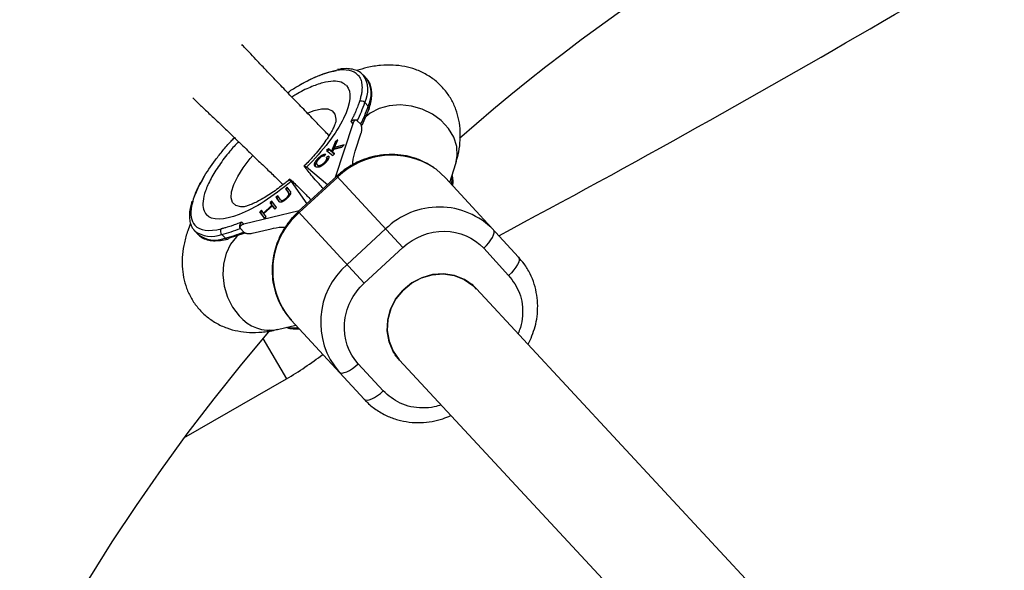
# Model space of a CAD drawing. Units: millimetres. Extents: x -5158 to 3865, y -3990 to 3990.
# Drawn here: x -3550 to -3400, y 154 to 238 of the extents above; entities that cross this region are included whole.
import ezdxf

# ---------------------------------------------------------------- set-up
doc = ezdxf.new("R2010")
doc.units = ezdxf.units.MM

msp = doc.modelspace()

# ---------------------------------------------------------------- linework, layer by layer
at = {"color": 7, "linetype": 'Continuous', "lineweight": 25}
for p, q in [((-3497.2, 228.86), (-3497.71, 229.41)), ((-3497.48, 225.23), (-3496.97, 224.68)), ((-3497.89, 221.79), (-3496.84, 224.27)), ((-3496.84, 224.27), (-3496.85, 224.23)), ((-3499.61, 222.32), (-3499.3, 221.99)), ((-3498.12, 221.91), (-3498.63, 222.46)), ((-3499.3, 221.99), (-3502.01, 213.77)), ((-3501.99, 219.17), (-3502.56, 217.79)), ((-3502.11, 218.37), (-3501.62, 219.53)), ((-3501.62, 219.53), (-3501.99, 219.17)), ((-3501.87, 219.04), (-3501.99, 219.17)), ((-3498.95, 217.81), (-3498.03, 220.61)), ((-3503.03, 218.19), (-3503.31, 217.93)), ((-3503.31, 217.93), (-3502.37, 217.13)), ((-3503.16, 217.8), (-3502.9, 218.05)), ((-3502.56, 217.79), (-3503.03, 218.19)), ((-3502.9, 218.05), (-3503.03, 218.19)), ((-3502.9, 218.05), (-3502.44, 217.66)), ((-3502.44, 217.66), (-3502.56, 217.79)), ((-3502.44, 217.66), (-3501.87, 219.04)), ((-3502.42, 217.67), (-3502.22, 218.12)), ((-3502.09, 217.39), (-3502.42, 217.67)), ((-3502.29, 217.53), (-3502.42, 217.67)), ((-3502.22, 218.12), (-3501, 218.43)), ((-3500.64, 218.77), (-3502.11, 218.37)), ((-3501.99, 218.24), (-3502.11, 218.37)), ((-3501.99, 218.24), (-3500.89, 218.53)), ((-3501.87, 219.04), (-3501.81, 219.09)), ((-3501, 218.43), (-3500.64, 218.77)), ((-3504.43, 216.7), (-3504.52, 216.8)), ((-3503.66, 217.07), (-3503.42, 217.35)), ((-3503, 217.06), (-3503.31, 216.83)), ((-3503.18, 216.69), (-3503.31, 216.83)), ((-3502.37, 217.13), (-3502.09, 217.39)), ((-3502.29, 217.53), (-3502.11, 217.38)), ((-3503.2, 212.67), (-3506.38, 215.36)), ((-3504.78, 215.77), (-3504.66, 215.63)), ((-3504.62, 215.59), (-3504.74, 215.73)), ((-3503.68, 216.04), (-3503.59, 215.94)), ((-3484.51, 213.01), (-3483.61, 215.93)), ((-3508.74, 213.19), (-3506.32, 209.8)), ((-3501.75, 214.01), (-3507.63, 208.59)), ((-3507.5, 208.45), (-3501.62, 213.87)), ((-3501.75, 214.01), (-3491.7, 203.11)), ((-3474.06, 201.67), (-3485.17, 213.73)), ((-3509.31, 212.32), (-3509.57, 212.09)), ((-3509.57, 212.09), (-3509.14, 211.49)), ((-3509.44, 211.95), (-3509.57, 212.09)), ((-3509.44, 211.95), (-3509.2, 212.16)), ((-3509.01, 211.35), (-3509.44, 211.95)), ((-3508.88, 211.72), (-3509.31, 212.32)), ((-3511.67, 210.21), (-3511.93, 209.97)), ((-3510.96, 209.21), (-3511.67, 210.21)), ((-3510.77, 211.01), (-3511.03, 210.78)), ((-3511.03, 210.78), (-3510.6, 210.18)), ((-3510.9, 210.64), (-3511.03, 210.78)), ((-3510.9, 210.64), (-3510.66, 210.86)), ((-3510.53, 210.12), (-3510.9, 210.64)), ((-3510.34, 210.41), (-3510.77, 211.01)), ((-3510.27, 210.33), (-3510.15, 210.19)), ((-3510.11, 210.15), (-3510.23, 210.29)), ((-3510.11, 210.15), (-3510, 210.13)), ((-3509.42, 210.55), (-3509.5, 210.64)), ((-3509.01, 211.35), (-3509.14, 211.49)), ((-3508.93, 211.17), (-3509.06, 211.31)), ((-3507.51, 208.7), (-3515.93, 206.67)), ((-3513.25, 208.79), (-3513.51, 208.56)), ((-3512.95, 208.38), (-3513.25, 208.79)), ((-3511.64, 209.56), (-3512.95, 208.38)), ((-3512.89, 208.28), (-3511.57, 209.46)), ((-3511.93, 209.97), (-3511.64, 209.56)), ((-3511.81, 209.83), (-3511.93, 209.97)), ((-3511.81, 209.83), (-3511.56, 210.05)), ((-3511.51, 209.42), (-3511.81, 209.83)), ((-3511.51, 209.42), (-3511.64, 209.56)), ((-3511.57, 209.46), (-3511.22, 208.98)), ((-3511.44, 209.32), (-3511.57, 209.46)), ((-3511.52, 209.41), (-3511.51, 209.42)), ((-3511.21, 209), (-3511.44, 209.32)), ((-3511.22, 208.98), (-3510.96, 209.21)), ((-3513.51, 208.56), (-3512.81, 207.57)), ((-3513.39, 208.42), (-3513.51, 208.56)), ((-3513.39, 208.42), (-3513.14, 208.64)), ((-3512.79, 207.58), (-3513.39, 208.42)), ((-3512.87, 208.29), (-3512.95, 208.38)), ((-3512.54, 207.8), (-3512.89, 208.28)), ((-3512.81, 207.57), (-3512.54, 207.8)), ((-3497.59, 197.69), (-3507.63, 208.59)), ((-3523.45, 205.69), (-3522.94, 205.14)), ((-3515.94, 205.48), (-3516.45, 206.04)), ((-3515.93, 206.67), (-3516.24, 207)), ((-3514.66, 205.29), (-3511.79, 205.98)), ((-3494.32, 205.95), (-3500.2, 200.53)), ((-3519.31, 205.12), (-3518.8, 204.57)), ((-3518.12, 204.58), (-3515.86, 205.33)), ((-3515.94, 205.48), (-3515.94, 205.48)), ((-3497.59, 197.69), (-3491.7, 203.11)), ((-3479.37, 203.01), (-3475.56, 198.87)), ((-3480.44, 196.79), (-3481.14, 197.55)), ((-3383.37, 92.2), (-3480.45, 196.8)), ((-3510.78, 190.63), (-3508.01, 191.3)), ((-3508.7, 192.05), (-3497.59, 179.99)), ((-3492.9, 186.71), (-3492.2, 185.94)), ((-3494.67, 181.25), (-3498.49, 185.39)), ((-3492.18, 185.92), (-3404.36, 91.3)), ((-3525.06, 174.08), (-3509.45, 183.1))]:
    msp.add_line(p, q, dxfattribs=at)
at = {"color": 8, "linetype": 'Continuous', "lineweight": 25}
msp.add_line((-3513.01, 189.27), (-3509.45, 183.1), dxfattribs=at)
at = {"color": 8, "linetype": 'Continuous', "lineweight": 25, "flags": 128}
for points in [[(-3506.14, 223.67), (-3505.19, 224.03), (-3504.07, 224.27), (-3503.15, 224.26), (-3502.47, 223.98), (-3502.04, 223.45), (-3501.9, 222.69), (-3501.92, 222.32)], [(-3483.61, 215.93), (-3483.4, 217.11), (-3483.48, 218.53), (-3483.94, 219.94), (-3484.73, 221.27), (-3485.83, 222.47), (-3487.18, 223.46), (-3488.73, 224.22), (-3490.39, 224.69), (-3492.09, 224.87), (-3493.76, 224.74), (-3495.31, 224.3), (-3496.66, 223.59), (-3497.62, 222.79)], [(-3516.02, 209.31), (-3516.41, 209.32), (-3517.16, 209.52), (-3517.65, 209.99), (-3517.87, 210.69), (-3517.81, 211.61), (-3517.48, 212.71), (-3516.87, 213.95), (-3516.02, 215.29), (-3514.95, 216.69), (-3514.58, 217.13)], [(-3484.23, 212.71), (-3484.18, 213.75), (-3484.2, 214.01)], [(-3516.6, 205.16), (-3517.03, 204.77), (-3517.95, 203.61), (-3518.62, 202.2), (-3519.02, 200.62), (-3519.12, 198.93), (-3518.91, 197.22), (-3518.41, 195.57), (-3517.65, 194.04), (-3516.65, 192.72)]]:
    msp.add_lwpolyline(points, dxfattribs=at)
at = {"color": 7, "linetype": 'Continuous', "lineweight": 25, "flags": 128}
for points in [[(-3485.17, 213.73), (-3486.63, 215.05), (-3486.91, 215.24)], [(-3523.45, 205.69), (-3523.49, 205.73), (-3523.51, 205.75)], [(-3479.37, 203.01), (-3478.95, 203.42), (-3478.58, 203.84), (-3478.26, 204.27), (-3478.01, 204.67), (-3477.85, 205.04), (-3477.77, 205.36), (-3477.77, 205.62), (-3477.87, 205.81)], [(-3474.06, 201.67), (-3473.96, 201.48), (-3473.95, 201.22), (-3474.03, 200.9), (-3474.2, 200.53), (-3474.45, 200.13), (-3474.76, 199.71), (-3475.14, 199.28), (-3475.56, 198.87)], [(-3480.45, 196.8), (-3480.97, 197.31), (-3482.31, 198.23), (-3483.83, 198.84), (-3485.47, 199.09), (-3487.15, 198.98), (-3488.8, 198.52), (-3490.32, 197.72), (-3491.66, 196.63), (-3492.75, 195.28), (-3493.54, 193.76), (-3493.99, 192.12), (-3494.08, 190.45), (-3493.8, 188.82), (-3493.18, 187.31), (-3492.24, 185.99), (-3492.18, 185.92)], [(-3492.2, 185.94), (-3493.15, 187.25), (-3493.79, 188.76), (-3494.07, 190.39), (-3494, 192.06), (-3493.56, 193.7), (-3492.79, 195.23), (-3491.71, 196.58), (-3490.38, 197.68), (-3488.86, 198.49), (-3487.22, 198.97), (-3485.54, 199.09), (-3483.89, 198.85), (-3482.36, 198.26), (-3481.02, 197.35), (-3480.43, 196.78)], [(-3501.4, 184.12), (-3501.22, 184.01), (-3500.96, 183.98), (-3500.64, 184.04), (-3500.25, 184.18), (-3499.83, 184.39), (-3499.39, 184.67), (-3498.93, 185.01), (-3498.49, 185.39)], [(-3497.59, 179.99), (-3497.41, 179.88), (-3497.15, 179.85), (-3496.82, 179.9), (-3496.44, 180.04), (-3496.02, 180.25), (-3495.57, 180.53), (-3495.12, 180.87), (-3494.67, 181.25)]]:
    msp.add_lwpolyline(points, dxfattribs=at)
at = {"color": 7, "linetype": 'Continuous', "lineweight": 25}
for centre, radius, start, end in [((-3290, 0), 1867.5, 36.51355, 315.89291), ((-3290, 0), 292.5, 48.6953, 131.3073), ((-4325.01, 1792.68), 1800, 298.10473, 302.50509), ((-3290, 0), 367.5, 132.1295, 220.5311), ((-3518.65, 232.35), 22.33, 333.6964, 341.4043), ((-3498, 224.76), 0.698, 42.558, 116.9329), ((-3518.14, 231.8), 22.33, 333.6964, 341.4043), ((-3486.16, 197.66), 11.63, 44.4876, 134.5204), ((-3499.9, 199.65), 11.63, 130.8008, 220.8337), ((-3518.8, 205.59), 0.698, 148.3884, 222.7632), ((-3524.68, 226.79), 22.33, 283.917, 291.6248), ((-3524.17, 226.24), 22.33, 283.917, 291.6248), ((-3518.46, 204.81), 0.416, 286.1777, 325.9421), ((-3492.56, 191.72), 11.66, 130.9522, 220.6823), ((-3290, 0), 292.5, 139.3488, 221.1158), ((-3534.45, 226.4), 50, 300, 307.6734)]:
    msp.add_arc(centre, radius, start, end, dxfattribs=at)
at = {"color": 8, "linetype": 'Continuous', "lineweight": 25}
for centre, radius, start, end in [((-3501.22, 227.12), 4.19, 333.2771, 33.3722), ((-3500.73, 226.57), 4.21, 333.3421, 32.9304), ((-3497.3, 224.35), 0.462, 349.3792, 45.5843), ((-3493.41, 205.36), 11.83, 56.6639, 133.9789), ((-3520.88, 209.02), 4.21, 232.3908, 291.9792), ((-3520.37, 208.47), 4.21, 232.3908, 291.9792), ((-3518.45, 204.85), 0.451, 219.1748, 283.1574), ((-3511.98, 196.54), 6.03, 219.2284, 281.4725), ((-3508.22, 195.93), 5.06, 257.799, 276.4849)]:
    msp.add_arc(centre, radius, start, end, dxfattribs=at)
at = {"color": 7, "linetype": 'Continuous', "lineweight": 25}
for points, knots in [([(-3502.95, 220.19), (-3503.19, 220.44), (-3503.68, 220.95), (-3504.39, 221.69), (-3505.14, 222.47), (-3506.23, 223.6), (-3507.78, 225.2), (-3509.61, 227.1), (-3511.35, 228.91), (-3512.83, 230.47), (-3514.11, 231.81), (-3515.14, 232.9), (-3515.92, 233.73), (-3516.15, 233.98), (-3516.22, 234.06)], [0, 0, 0, 0, 0.045866, 0.092681, 0.132823, 0.186751, 0.293351, 0.419215, 0.537772, 0.648072, 0.7513, 0.852968, 0.953791, 1, 1, 1, 1]), ([(-3509.25, 226.73), (-3509.08, 226.85), (-3508.4, 227.34), (-3507.25, 227.99), (-3505.99, 228.66), (-3504.98, 229.13), (-3504.17, 229.45), (-3503.07, 229.85), (-3502.32, 230), (-3501.8, 230.11)], [0, 0, 0, 0, 0.060403, 0.242008, 0.423396, 0.53275, 0.641846, 0.751229, 1, 1, 1, 1]), ([(-3497.76, 229.4), (-3497.87, 229.53), (-3498.17, 229.87), (-3498.89, 230.2), (-3499.82, 230.39), (-3500.75, 230.41), (-3501.4, 230.29), (-3501.65, 230.25)], [0, 0, 0, 0, 0.135426, 0.371543, 0.610096, 0.844771, 1, 1, 1, 1]), ([(-3483.63, 215.94), (-3483.5, 216.37), (-3483.19, 217.39), (-3482.95, 219.02), (-3482.9, 220.8), (-3483.1, 222.52), (-3483.56, 224.19), (-3484.29, 225.76), (-3485.3, 227.21), (-3486.56, 228.48), (-3488.06, 229.53), (-3489.71, 230.29), (-3491.44, 230.76), (-3493.24, 230.97), (-3495.15, 230.91), (-3497, 230.63), (-3498.21, 230.26), (-3498.76, 230.09)], [0, 0, 0, 0, 0.05356, 0.126163, 0.194461, 0.259363, 0.322429, 0.384871, 0.447541, 0.511162, 0.576523, 0.644593, 0.7091, 0.777378, 0.851616, 0.93345, 1, 1, 1, 1]), ([(-3498.53, 229.41), (-3498.51, 229.39), (-3498.42, 229.28), (-3498.24, 229.03), (-3498.02, 228.54), (-3497.91, 227.92), (-3497.91, 227.25), (-3497.98, 226.67), (-3498.09, 226.16), (-3498.21, 225.72), (-3498.28, 225.5), (-3498.31, 225.38)], [0, 0, 0, 0, 0.0319, 0.125876, 0.281902, 0.499931, 0.624944, 0.749954, 0.874974, 0.937482, 1, 1, 1, 1]), ([(-3496.86, 224.23), (-3496.75, 224.56), (-3496.55, 225.25), (-3496.41, 226.19), (-3496.42, 227.08), (-3496.6, 227.89), (-3496.87, 228.5), (-3497.16, 228.77), (-3497.25, 228.85)], [0, 0, 0, 0, 0.17515, 0.357454, 0.539957, 0.723863, 0.91298, 1, 1, 1, 1]), ([(-3500.29, 227.8), (-3499.44, 226.89), (-3499.6, 225.11), (-3501.85, 220.52), (-3503.87, 217.87), (-3506.38, 215.36)], [0, 0, 0, 0, 0.5, 0.5, 1, 1, 1, 1]), ([(-3523.72, 225.94), (-3523.66, 225.89), (-3523.42, 225.64), (-3522.59, 224.85), (-3521.33, 223.66), (-3519.93, 222.32), (-3518.66, 221.1), (-3517.49, 219.98), (-3516.42, 218.95), (-3515.27, 217.84), (-3513.97, 216.59), (-3512.5, 215.17), (-3511.1, 213.83), (-3510.28, 213.03), (-3509.94, 212.71)], [0, 0, 0, 0, 0.039774, 0.162553, 0.279386, 0.387558, 0.475386, 0.542516, 0.617215, 0.677221, 0.753073, 0.850505, 0.937762, 1, 1, 1, 1]), ([(-3498.31, 225.38), (-3498.33, 225.32), (-3498.41, 225.11), (-3498.58, 224.62), (-3498.82, 224.02), (-3499.05, 223.49), (-3499.23, 223.09), (-3499.41, 222.73), (-3499.54, 222.46), (-3499.61, 222.32)], [0, 0, 0, 0, 0.061545, 0.228212, 0.499986, 0.651515, 0.749992, 0.874989, 1, 1, 1, 1]), ([(-3501.93, 222.26), (-3501.93, 222.25), (-3501.93, 222.23), (-3502.04, 221.89), (-3502.28, 221.35), (-3502.67, 220.6), (-3503.23, 219.72), (-3503.91, 218.76), (-3504.68, 217.78), (-3505.45, 216.89), (-3506.12, 216.16), (-3506.53, 215.75), (-3506.71, 215.57)], [0, 0, 0, 0, 0.077648, 0.179359, 0.287003, 0.40032, 0.51779, 0.636671, 0.751412, 0.856558, 0.939227, 1, 1, 1, 1]), ([(-3499.61, 222.32), (-3499.58, 222.35), (-3499.53, 222.39), (-3499.45, 222.44), (-3499.36, 222.5), (-3499.26, 222.55), (-3499.12, 222.59), (-3498.98, 222.6), (-3498.84, 222.59), (-3498.72, 222.54), (-3498.66, 222.49), (-3498.63, 222.46)], [0, 0, 0, 0, 0.097434, 0.180777, 0.249986, 0.382198, 0.499525, 0.640876, 0.76973, 0.888417, 1, 1, 1, 1]), ([(-3498.63, 222.46), (-3498.64, 222.47), (-3498.66, 222.49), (-3498.69, 222.51), (-3498.72, 222.53), (-3498.74, 222.54), (-3498.79, 222.55), (-3498.84, 222.55), (-3498.91, 222.54), (-3498.99, 222.5), (-3499.1, 222.4), (-3499.21, 222.24), (-3499.27, 222.08), (-3499.3, 221.99)], [0, 0, 0, 0, 0.022949, 0.046506, 0.07126, 0.097718, 0.126299, 0.184708, 0.251929, 0.367912, 0.50211, 0.739925, 1, 1, 1, 1]), ([(-3498.03, 220.61), (-3498.02, 220.65), (-3498, 220.72), (-3497.97, 220.83), (-3497.95, 220.95), (-3497.94, 221.06), (-3497.93, 221.2), (-3497.93, 221.35), (-3497.95, 221.5), (-3497.98, 221.62), (-3498, 221.71), (-3498.04, 221.79), (-3498.07, 221.85), (-3498.1, 221.89), (-3498.12, 221.9)], [0, 0, 0, 0, 0.106291, 0.20893, 0.308158, 0.404242, 0.497476, 0.631536, 0.748197, 0.815179, 0.874049, 0.920167, 0.961358, 1, 1, 1, 1]), ([(-3523.6, 210.58), (-3523.5, 210.85), (-3523.28, 211.47), (-3522.79, 212.51), (-3521.88, 214.18), (-3520.65, 216.01), (-3519.12, 217.91), (-3518.17, 219.05), (-3517.53, 219.68), (-3517.36, 219.85)], [0, 0, 0, 0, 0.10016, 0.232071, 0.364087, 0.655888, 0.800922, 0.946065, 1, 1, 1, 1]), ([(-3499.35, 215.74), (-3499.34, 215.88), (-3499.31, 216.66), (-3499.12, 217.29), (-3498.95, 217.81)], [0, 0, 0, 0, 0.179033, 1, 1, 1, 1]), ([(-3505.03, 215.46), (-3505.04, 215.47), (-3505.06, 215.49), (-3505.09, 215.53), (-3505.12, 215.57), (-3505.14, 215.61), (-3505.15, 215.65), (-3505.16, 215.7), (-3505.16, 215.75), (-3505.16, 215.8), (-3505.15, 215.86), (-3505.14, 215.91), (-3505.12, 215.97), (-3505.1, 216.03), (-3505.07, 216.09), (-3505.04, 216.15), (-3505.01, 216.22), (-3504.97, 216.28), (-3504.92, 216.34), (-3504.87, 216.41), (-3504.82, 216.47), (-3504.77, 216.54), (-3504.71, 216.61), (-3504.65, 216.67), (-3504.59, 216.74), (-3504.54, 216.78), (-3504.52, 216.8)], [0, 0, 0, 0, 0.056204, 0.110435, 0.162517, 0.212837, 0.261285, 0.308242, 0.353584, 0.397748, 0.440649, 0.482109, 0.522291, 0.561329, 0.599499, 0.636879, 0.673862, 0.710453, 0.747074, 0.78293, 0.818489, 0.85433, 0.889877, 0.926138, 0.962811, 1, 1, 1, 1]), ([(-3505.02, 215.51), (-3505.03, 215.6), (-3505.04, 215.74), (-3504.94, 215.98), (-3504.86, 216.11), (-3504.82, 216.16)], [0, 0, 0, 0, 0.525347, 0.801244, 1, 1, 1, 1]), ([(-3504.42, 216.71), (-3504.44, 216.69), (-3504.47, 216.66), (-3504.52, 216.61), (-3504.56, 216.56), (-3504.6, 216.51), (-3504.64, 216.47), (-3504.68, 216.42), (-3504.71, 216.38), (-3504.74, 216.33), (-3504.77, 216.29), (-3504.79, 216.24), (-3504.81, 216.2), (-3504.83, 216.16), (-3504.84, 216.12), (-3504.85, 216.07), (-3504.86, 216.03), (-3504.86, 215.99), (-3504.86, 215.96), (-3504.86, 215.92), (-3504.85, 215.88), (-3504.84, 215.85), (-3504.82, 215.82), (-3504.8, 215.79), (-3504.77, 215.76), (-3504.75, 215.74), (-3504.74, 215.73)], [0, 0, 0, 0, 0.0369019, 0.072974, 0.1079802, 0.1425613, 0.1764641, 0.2098906, 0.2432404, 0.2768689, 0.310908, 0.345087, 0.3806981, 0.4174386, 0.4553166, 0.4949043, 0.5360167, 0.5791027, 0.6240205, 0.6707336, 0.7199556, 0.771014, 0.8244033, 0.8802552, 0.9390037, 1, 1, 1, 1]), ([(-3504.52, 216.8), (-3504.5, 216.83), (-3504.45, 216.87), (-3504.37, 216.94), (-3504.3, 217), (-3504.22, 217.06), (-3504.15, 217.11), (-3504.07, 217.16), (-3504, 217.2), (-3503.93, 217.24), (-3503.86, 217.27), (-3503.79, 217.3), (-3503.72, 217.32), (-3503.66, 217.34), (-3503.6, 217.35), (-3503.54, 217.36), (-3503.48, 217.36), (-3503.44, 217.36), (-3503.42, 217.35)], [0, 0, 0, 0, 0.061388, 0.121254, 0.179635, 0.237331, 0.294513, 0.351716, 0.409473, 0.468397, 0.528232, 0.58915, 0.651334, 0.715536, 0.782324, 0.851758, 0.92396, 1, 1, 1, 1]), ([(-3503.66, 217.07), (-3503.68, 217.07), (-3503.71, 217.07), (-3503.75, 217.07), (-3503.79, 217.07), (-3503.84, 217.06), (-3503.88, 217.05), (-3503.93, 217.04), (-3503.97, 217.02), (-3504.02, 217), (-3504.07, 216.97), (-3504.12, 216.95), (-3504.17, 216.91), (-3504.22, 216.88), (-3504.27, 216.84), (-3504.32, 216.8), (-3504.37, 216.75), (-3504.4, 216.72), (-3504.42, 216.71)], [0, 0, 0, 0, 0.079521, 0.156058, 0.228239, 0.296573, 0.362432, 0.425115, 0.485525, 0.543647, 0.600452, 0.655914, 0.71105, 0.766974, 0.822919, 0.880193, 0.938666, 1, 1, 1, 1]), ([(-3503.68, 216.04), (-3503.66, 216.06), (-3503.63, 216.1), (-3503.58, 216.15), (-3503.53, 216.2), (-3503.49, 216.26), (-3503.45, 216.31), (-3503.41, 216.36), (-3503.38, 216.41), (-3503.35, 216.47), (-3503.33, 216.52), (-3503.31, 216.57), (-3503.29, 216.61), (-3503.29, 216.66), (-3503.29, 216.7), (-3503.29, 216.75), (-3503.3, 216.79), (-3503.31, 216.81), (-3503.31, 216.83)], [0, 0, 0, 0, 0.057117, 0.112272, 0.166597, 0.220968, 0.274682, 0.329744, 0.385916, 0.443266, 0.50267, 0.564454, 0.628338, 0.695282, 0.765066, 0.839428, 0.917403, 1, 1, 1, 1]), ([(-3503, 217.06), (-3503, 217.05), (-3502.99, 217.01), (-3502.98, 216.95), (-3502.98, 216.89), (-3502.99, 216.83), (-3503, 216.76), (-3503.02, 216.7), (-3503.05, 216.63), (-3503.09, 216.56), (-3503.13, 216.49), (-3503.17, 216.41), (-3503.23, 216.34), (-3503.28, 216.27), (-3503.35, 216.19), (-3503.42, 216.11), (-3503.49, 216.04), (-3503.54, 215.99), (-3503.57, 215.96)], [0, 0, 0, 0, 0.079726, 0.15535, 0.227148, 0.295445, 0.360963, 0.423449, 0.484045, 0.542968, 0.600523, 0.656669, 0.712446, 0.768017, 0.824081, 0.881198, 0.939582, 1, 1, 1, 1]), ([(-3503.2, 216.38), (-3503.18, 216.44), (-3503.14, 216.57), (-3503.17, 216.65), (-3503.18, 216.69)], [0, 0, 0, 0, 0.4899703, 1, 1, 1, 1]), ([(-3486.96, 215.29), (-3487.51, 215.63), (-3488.55, 216.29), (-3490.28, 216.91), (-3492.01, 217.26), (-3493.78, 217.34), (-3495.52, 217.16), (-3497.15, 216.75), (-3498.51, 216.2), (-3499.65, 215.6), (-3500.7, 214.91), (-3501.38, 214.33), (-3501.75, 214.01)], [0, 0, 0, 0, 0.122329, 0.234094, 0.345587, 0.456408, 0.565704, 0.671281, 0.767999, 0.836111, 0.909802, 1, 1, 1, 1]), ([(-3506.43, 215.14), (-3506.45, 215.17), (-3506.49, 215.22), (-3506.54, 215.28), (-3506.58, 215.34), (-3506.62, 215.39), (-3506.64, 215.43), (-3506.66, 215.46), (-3506.68, 215.49), (-3506.69, 215.51), (-3506.7, 215.53), (-3506.71, 215.54), (-3506.71, 215.55), (-3506.71, 215.56), (-3506.71, 215.57), (-3506.7, 215.58), (-3506.65, 215.56), (-3506.59, 215.52), (-3506.5, 215.45), (-3506.42, 215.39), (-3506.38, 215.36)], [0, 0, 0, 0, 0.054269, 0.105908, 0.154917, 0.201295, 0.245041, 0.286156, 0.324638, 0.360487, 0.393703, 0.424284, 0.452231, 0.477542, 0.500218, 0.602988, 0.704353, 0.804312, 0.902861, 1, 1, 1, 1]), ([(-3503.82, 212.1), (-3504.25, 212.58), (-3505.42, 213.88), (-3506.04, 214.65), (-3506.43, 215.14)], [0, 0, 0, 0, 0.366432, 1, 1, 1, 1]), ([(-3503.57, 215.96), (-3503.59, 215.94), (-3503.64, 215.89), (-3503.71, 215.83), (-3503.78, 215.77), (-3503.85, 215.72), (-3503.92, 215.66), (-3503.99, 215.62), (-3504.05, 215.57), (-3504.12, 215.53), (-3504.18, 215.5), (-3504.25, 215.46), (-3504.31, 215.43), (-3504.37, 215.41), (-3504.44, 215.39), (-3504.5, 215.37), (-3504.56, 215.36), (-3504.62, 215.35), (-3504.68, 215.35), (-3504.74, 215.35), (-3504.8, 215.35), (-3504.85, 215.37), (-3504.9, 215.38), (-3504.94, 215.4), (-3504.99, 215.43), (-3505.01, 215.45), (-3505.03, 215.46)], [0, 0, 0, 0, 0.038322, 0.07558, 0.111674, 0.146797, 0.181354, 0.215349, 0.249015, 0.282595, 0.316716, 0.351628, 0.387757, 0.425163, 0.464203, 0.504865, 0.547399, 0.592227, 0.638605, 0.685956, 0.73444, 0.784478, 0.83572, 0.888813, 0.943518, 1, 1, 1, 1]), ([(-3504.74, 215.73), (-3504.73, 215.72), (-3504.7, 215.69), (-3504.64, 215.66), (-3504.59, 215.64), (-3504.53, 215.63), (-3504.47, 215.63), (-3504.41, 215.63), (-3504.34, 215.64), (-3504.27, 215.66), (-3504.2, 215.68), (-3504.13, 215.72), (-3504.06, 215.76), (-3503.98, 215.8), (-3503.91, 215.85), (-3503.83, 215.91), (-3503.76, 215.97), (-3503.71, 216.02), (-3503.68, 216.04)], [0, 0, 0, 0, 0.090758, 0.17565, 0.255306, 0.329955, 0.39993, 0.465292, 0.527056, 0.58557, 0.641196, 0.694326, 0.745429, 0.795527, 0.84523, 0.895057, 0.946612, 1, 1, 1, 1]), ([(-3504.62, 215.59), (-3504.57, 215.56), (-3504.47, 215.5), (-3504.31, 215.47), (-3504.17, 215.52), (-3504.14, 215.53)], [0, 0, 0, 0, 0.427185, 0.862886, 1, 1, 1, 1]), ([(-3508.74, 213.19), (-3511.44, 210.88), (-3514.26, 209.09), (-3519.01, 207.22), (-3520.8, 207.21), (-3521.64, 208.12)], [0, 0, 0, 0, 0.5, 0.5, 1, 1, 1, 1]), ([(-3508.93, 213.53), (-3509.02, 213.46), (-3509.29, 213.21), (-3509.89, 212.74), (-3510.71, 212.11), (-3511.66, 211.44), (-3512.61, 210.83), (-3513.51, 210.31), (-3514.32, 209.9), (-3515.01, 209.6), (-3515.55, 209.41), (-3515.88, 209.32), (-3516.03, 209.31), (-3515.99, 209.31), (-3515.99, 209.31)], [0, 0, 0, 0, 0.02796, 0.089033, 0.18894, 0.290229, 0.395746, 0.501761, 0.606329, 0.707851, 0.805279, 0.898266, 0.98747, 1, 1, 1, 1]), ([(-3508.74, 213.19), (-3508.76, 213.21), (-3508.79, 213.26), (-3508.83, 213.32), (-3508.86, 213.37), (-3508.89, 213.42), (-3508.91, 213.46), (-3508.93, 213.49), (-3508.93, 213.51), (-3508.93, 213.52), (-3508.92, 213.53), (-3508.91, 213.53), (-3508.88, 213.51), (-3508.83, 213.49), (-3508.76, 213.43), (-3508.66, 213.35), (-3508.57, 213.26), (-3508.52, 213.22)], [0, 0, 0, 0, 0.053831, 0.108099, 0.162805, 0.217947, 0.273526, 0.32954, 0.385991, 0.442877, 0.500197, 0.552605, 0.617379, 0.694513, 0.783999, 0.885831, 1, 1, 1, 1]), ([(-3508.52, 213.22), (-3508.29, 213), (-3507.83, 212.56), (-3506.86, 211.58), (-3506.14, 210.84), (-3505.71, 210.38), (-3505.7, 210.37)], [0, 0, 0, 0, 0.331265, 0.660548, 0.991838, 1, 1, 1, 1]), ([(-3484.08, 212.54), (-3484.07, 212.61), (-3484, 212.99), (-3484.02, 213.53), (-3484.12, 213.96), (-3484.17, 214.13)], [0, 0, 0, 0, 0.107044, 0.651571, 1, 1, 1, 1]), ([(-3508.88, 211.72), (-3508.87, 211.71), (-3508.86, 211.69), (-3508.84, 211.65), (-3508.82, 211.62), (-3508.81, 211.58), (-3508.8, 211.55), (-3508.8, 211.51), (-3508.79, 211.48), (-3508.79, 211.44), (-3508.8, 211.41), (-3508.81, 211.37), (-3508.82, 211.32), (-3508.84, 211.27), (-3508.87, 211.22), (-3508.89, 211.17), (-3508.93, 211.12), (-3508.96, 211.06), (-3509.01, 211), (-3509.05, 210.93), (-3509.1, 210.87), (-3509.16, 210.81), (-3509.22, 210.75), (-3509.28, 210.68), (-3509.35, 210.62), (-3509.39, 210.58), (-3509.42, 210.56)], [0, 0, 0, 0, 0.054153, 0.105736, 0.154758, 0.201347, 0.24547, 0.286849, 0.326369, 0.36331, 0.399074, 0.435048, 0.471171, 0.507685, 0.54483, 0.582828, 0.622107, 0.662828, 0.703839, 0.744303, 0.785151, 0.826209, 0.867987, 0.910469, 0.954607, 1, 1, 1, 1]), ([(-3523.84, 210.17), (-3523.92, 209.88), (-3524.11, 209.25), (-3524.24, 208.35), (-3524.24, 207.46), (-3524.05, 206.66), (-3523.81, 206.08), (-3523.56, 205.84), (-3523.5, 205.79)], [0, 0, 0, 0, 0.157911, 0.351476, 0.54525, 0.740515, 0.941313, 1, 1, 1, 1]), ([(-3510.4, 210.02), (-3510.41, 210.02), (-3510.43, 210.02), (-3510.45, 210.03), (-3510.47, 210.05), (-3510.5, 210.07), (-3510.52, 210.09), (-3510.55, 210.12), (-3510.57, 210.15), (-3510.59, 210.17), (-3510.6, 210.18)], [0, 0, 0, 0, 0.078652, 0.169675, 0.274463, 0.392189, 0.524001, 0.669032, 0.827356, 1, 1, 1, 1]), ([(-3509.42, 210.56), (-3509.44, 210.53), (-3509.49, 210.49), (-3509.57, 210.42), (-3509.64, 210.36), (-3509.72, 210.31), (-3509.79, 210.26), (-3509.86, 210.21), (-3509.93, 210.17), (-3509.99, 210.13), (-3510.06, 210.1), (-3510.12, 210.07), (-3510.18, 210.05), (-3510.23, 210.03), (-3510.28, 210.02), (-3510.32, 210.01), (-3510.37, 210.01), (-3510.39, 210.01), (-3510.4, 210.02)], [0, 0, 0, 0, 0.0716551, 0.1413613, 0.2083801, 0.2740816, 0.3388266, 0.40211, 0.4649982, 0.5276888, 0.5892556, 0.6497851, 0.7086423, 0.766585, 0.8244482, 0.8822746, 0.9404961, 1, 1, 1, 1]), ([(-3510.34, 210.41), (-3510.33, 210.41), (-3510.32, 210.39), (-3510.31, 210.37), (-3510.29, 210.35), (-3510.28, 210.33), (-3510.26, 210.32), (-3510.25, 210.3), (-3510.24, 210.3), (-3510.24, 210.29), (-3510.23, 210.29)], [0, 0, 0, 0, 0.190727, 0.363404, 0.516534, 0.650123, 0.765672, 0.863212, 0.941303, 1, 1, 1, 1]), ([(-3510.23, 210.29), (-3510.22, 210.28), (-3510.2, 210.27), (-3510.17, 210.26), (-3510.12, 210.26), (-3510.08, 210.27), (-3510.02, 210.29), (-3509.96, 210.32), (-3509.89, 210.35), (-3509.81, 210.4), (-3509.73, 210.45), (-3509.65, 210.51), (-3509.57, 210.57), (-3509.52, 210.62), (-3509.5, 210.64)], [0, 0, 0, 0, 0.087013, 0.168182, 0.24524, 0.319409, 0.393628, 0.47179, 0.555, 0.645723, 0.738113, 0.826853, 0.913942, 1, 1, 1, 1]), ([(-3510.17, 210.22), (-3510.16, 210.21), (-3510.14, 210.19), (-3510.12, 210.17), (-3510.11, 210.15)], [0, 0, 0, 0, 0.345776, 1, 1, 1, 1]), ([(-3509.5, 210.64), (-3509.48, 210.66), (-3509.43, 210.69), (-3509.37, 210.76), (-3509.32, 210.82), (-3509.26, 210.88), (-3509.22, 210.94), (-3509.17, 211), (-3509.14, 211.06), (-3509.11, 211.11), (-3509.08, 211.17), (-3509.07, 211.22), (-3509.06, 211.27), (-3509.06, 211.29), (-3509.06, 211.31)], [0, 0, 0, 0, 0.082742, 0.16535, 0.247599, 0.330814, 0.414234, 0.495541, 0.576674, 0.657239, 0.739747, 0.822921, 0.909668, 1, 1, 1, 1]), ([(-3509.06, 211.31), (-3509.06, 211.31), (-3509.06, 211.33), (-3509.06, 211.34), (-3509.07, 211.36), (-3509.08, 211.38), (-3509.09, 211.41), (-3509.1, 211.43), (-3509.12, 211.46), (-3509.13, 211.48), (-3509.14, 211.49)], [0, 0, 0, 0, 0.070196, 0.156334, 0.25739, 0.373495, 0.506009, 0.654997, 0.819224, 1, 1, 1, 1]), ([(-3509.01, 211.35), (-3509.01, 211.34), (-3508.99, 211.32), (-3508.98, 211.29), (-3508.96, 211.27), (-3508.95, 211.25), (-3508.94, 211.22), (-3508.93, 211.21), (-3508.93, 211.19), (-3508.93, 211.18), (-3508.93, 211.17)], [0, 0, 0, 0, 0.180776, 0.345003, 0.493991, 0.626505, 0.74261, 0.843666, 0.929804, 1, 1, 1, 1]), ([(-3507.63, 208.59), (-3508.09, 208.13), (-3508.75, 207.47), (-3509.56, 206.36), (-3510.19, 205.35), (-3510.79, 204.06), (-3511.26, 202.65), (-3511.57, 201.11), (-3511.66, 199.49), (-3511.53, 197.83), (-3511.14, 196.17), (-3510.49, 194.57), (-3509.67, 193.16), (-3508.98, 192.4), (-3508.68, 192.07)], [0, 0, 0, 0, 0.105033, 0.148469, 0.220491, 0.295615, 0.376498, 0.461283, 0.549275, 0.639983, 0.73314, 0.828657, 0.926598, 1, 1, 1, 1]), ([(-3524.05, 206.78), (-3524.2, 206.41), (-3524.59, 205.45), (-3525.02, 203.88), (-3525.32, 202.08), (-3525.36, 200.3), (-3525.16, 198.58), (-3524.7, 196.91), (-3523.97, 195.34), (-3522.96, 193.89), (-3521.7, 192.62), (-3520.2, 191.57), (-3518.56, 190.81), (-3516.82, 190.34), (-3515.02, 190.13), (-3513.12, 190.2), (-3511.69, 190.38), (-3510.9, 190.61), (-3510.78, 190.65)], [0, 0, 0, 0, 0.044888, 0.118997, 0.190496, 0.257755, 0.321671, 0.383777, 0.445269, 0.506987, 0.56964, 0.634008, 0.701043, 0.764568, 0.831808, 0.904917, 0.985507, 1, 1, 1, 1]), ([(-3516.24, 207), (-3516.37, 206.94), (-3516.65, 206.83), (-3517.03, 206.69), (-3517.44, 206.54), (-3517.99, 206.35), (-3518.6, 206.16), (-3519.11, 206.03), (-3519.33, 205.98), (-3519.39, 205.96)], [0, 0, 0, 0, 0.125011, 0.250008, 0.348496, 0.500014, 0.771787, 0.938454, 1, 1, 1, 1]), ([(-3516.45, 206.04), (-3516.47, 206.06), (-3516.49, 206.09), (-3516.52, 206.14), (-3516.54, 206.2), (-3516.56, 206.26), (-3516.56, 206.32), (-3516.56, 206.4), (-3516.55, 206.47), (-3516.53, 206.56), (-3516.49, 206.67), (-3516.42, 206.78), (-3516.34, 206.9), (-3516.27, 206.96), (-3516.24, 207)], [0, 0, 0, 0, 0.055216, 0.1117629, 0.1700882, 0.2305975, 0.2936502, 0.3595591, 0.4285926, 0.5009782, 0.6176752, 0.7501411, 0.8596988, 1, 1, 1, 1]), ([(-3515.93, 206.67), (-3515.97, 206.66), (-3516.04, 206.64), (-3516.13, 206.61), (-3516.22, 206.57), (-3516.3, 206.52), (-3516.38, 206.47), (-3516.46, 206.4), (-3516.51, 206.32), (-3516.53, 206.25), (-3516.53, 206.19), (-3516.52, 206.14), (-3516.49, 206.09), (-3516.47, 206.06), (-3516.45, 206.04)], [0, 0, 0, 0, 0.1068893, 0.2098899, 0.3092441, 0.4052214, 0.4981211, 0.6320182, 0.7482695, 0.8151934, 0.8738833, 0.9201761, 0.9614274, 1, 1, 1, 1]), ([(-3511.79, 205.98), (-3511.26, 206.1), (-3510.6, 206.25), (-3509.79, 206.21), (-3509.63, 206.2)], [0, 0, 0, 0, 0.799916, 1, 1, 1, 1]), ([(-3522.99, 205.24), (-3522.85, 205.08), (-3522.52, 204.7), (-3521.76, 204.34), (-3520.83, 204.14), (-3519.78, 204.16), (-3518.95, 204.26), (-3518.44, 204.4), (-3518.35, 204.43)], [0, 0, 0, 0, 0.147552, 0.350461, 0.555464, 0.757134, 0.956062, 1, 1, 1, 1]), ([(-3515.94, 205.48), (-3515.93, 205.47), (-3515.9, 205.45), (-3515.86, 205.41), (-3515.81, 205.38), (-3515.75, 205.35), (-3515.67, 205.32), (-3515.55, 205.28), (-3515.4, 205.25), (-3515.18, 205.23), (-3514.93, 205.24), (-3514.75, 205.27), (-3514.66, 205.29)], [0, 0, 0, 0, 0.028804, 0.058723, 0.090852, 0.126082, 0.18467, 0.251958, 0.368356, 0.502725, 0.740962, 1, 1, 1, 1]), ([(-3491.7, 203.11), (-3489.95, 204.73), (-3487.66, 205.63), (-3483.04, 205.59), (-3480.88, 204.65), (-3479.37, 203.01)], [0, 0, 0, 0, 0.5, 0.5, 1, 1, 1, 1]), ([(-3472.61, 188.36), (-3472.61, 188.36), (-3472.36, 188.76), (-3471.98, 189.66), (-3471.49, 191.07), (-3471.19, 192.61), (-3471.1, 194.22), (-3471.23, 195.88), (-3471.62, 197.54), (-3472.27, 199.15), (-3473.09, 200.56), (-3473.78, 201.32), (-3474.08, 201.65)], [0, 0, 0, 0, 0.000779, 0.097078, 0.200759, 0.309442, 0.422236, 0.53851, 0.657925, 0.780365, 0.905911, 1, 1, 1, 1]), ([(-3498.49, 185.39), (-3500, 187.03), (-3500.76, 189.26), (-3500.42, 193.87), (-3499.34, 196.08), (-3497.59, 197.69)], [0, 0, 0, 0, 0.5, 0.5, 1, 1, 1, 1]), ([(-3509.41, 190.96), (-3509.4, 190.95), (-3509.11, 190.8), (-3508.47, 190.71), (-3507.8, 190.73), (-3507.49, 190.73)], [0, 0, 0, 0, 0.035885, 0.551495, 1, 1, 1, 1]), ([(-3497.47, 179.9), (-3497.4, 179.81), (-3496.92, 179.24), (-3495.81, 178.39), (-3494.21, 177.44), (-3492.48, 176.81), (-3490.74, 176.46), (-3488.98, 176.38), (-3487.24, 176.56), (-3485.69, 176.94), (-3484.77, 177.33), (-3484.37, 177.5)], [0, 0, 0, 0, 0.024766, 0.158166, 0.296077, 0.421086, 0.545791, 0.669743, 0.79199, 0.910078, 1, 1, 1, 1])]:
    msp.add_open_spline(points, degree=3, knots=knots, dxfattribs=at)
at = {"color": 8, "linetype": 'Continuous', "lineweight": 25}
for points in [[(-3498.53, 229.41), (-3499.86, 230.86), (-3503.18, 230.29), (-3507.37, 227.92)], [(-3521.92, 214.04), (-3524.04, 210.56), (-3524.58, 207.8), (-3523.39, 206.51)]]:
    msp.add_open_spline(points, degree=3, dxfattribs=at)
for points, knots in [([(-3500.29, 227.8), (-3500.53, 227.99), (-3501.03, 228.39), (-3502.26, 228.54), (-3503.86, 228.3), (-3505.8, 227.59), (-3507.42, 226.82), (-3508.39, 226.19), (-3508.6, 226.06)], [0, 0, 0, 0, 0.174656, 0.3597739, 0.5525878, 0.7494935, 0.9463992, 1, 1, 1, 1]), ([(-3516.75, 219.27), (-3517.2, 218.78), (-3518.3, 217.58), (-3519.73, 215.65), (-3521, 213.6), (-3521.84, 211.73), (-3522.21, 210.15), (-3522.17, 208.91), (-3521.81, 208.38), (-3521.64, 208.12)], [0, 0, 0, 0, 0.106014, 0.257323, 0.411843, 0.566362, 0.717671, 0.86294, 1, 1, 1, 1]), ([(-3475.56, 198.87), (-3474.92, 198.01), (-3473.95, 196.68), (-3473.44, 194.48), (-3473.4, 192.7), (-3473.63, 191.17), (-3474, 190.3), (-3474.13, 189.99)], [0, 0, 0, 0, 0.340628, 0.523993, 0.71125, 0.898508, 1, 1, 1, 1]), ([(-3485.87, 179.13), (-3486.21, 179.01), (-3487.13, 178.71), (-3488.7, 178.6), (-3490.47, 178.79), (-3492.63, 179.48), (-3493.87, 180.55), (-3494.67, 181.25)], [0, 0, 0, 0, 0.108115, 0.293992, 0.479868, 0.661883, 1, 1, 1, 1])]:
    msp.add_open_spline(points, degree=3, knots=knots, dxfattribs=at)
at = {"color": 7, "linetype": 'Continuous', "lineweight": 25}
for points in [[(-3498.63, 222.46), (-3498.63, 222.46), (-3498.63, 222.46), (-3498.63, 222.46)], [(-3498.12, 221.91), (-3498.12, 221.91), (-3498.12, 221.9), (-3498.12, 221.9)], [(-3523.39, 206.51), (-3522.64, 205.7), (-3521.26, 205.51), (-3519.39, 205.96)], [(-3516.45, 206.04), (-3516.45, 206.04), (-3516.45, 206.04), (-3516.45, 206.04)]]:
    msp.add_open_spline(points, degree=3, dxfattribs=at)

doc.saveas('drawing.dxf')
